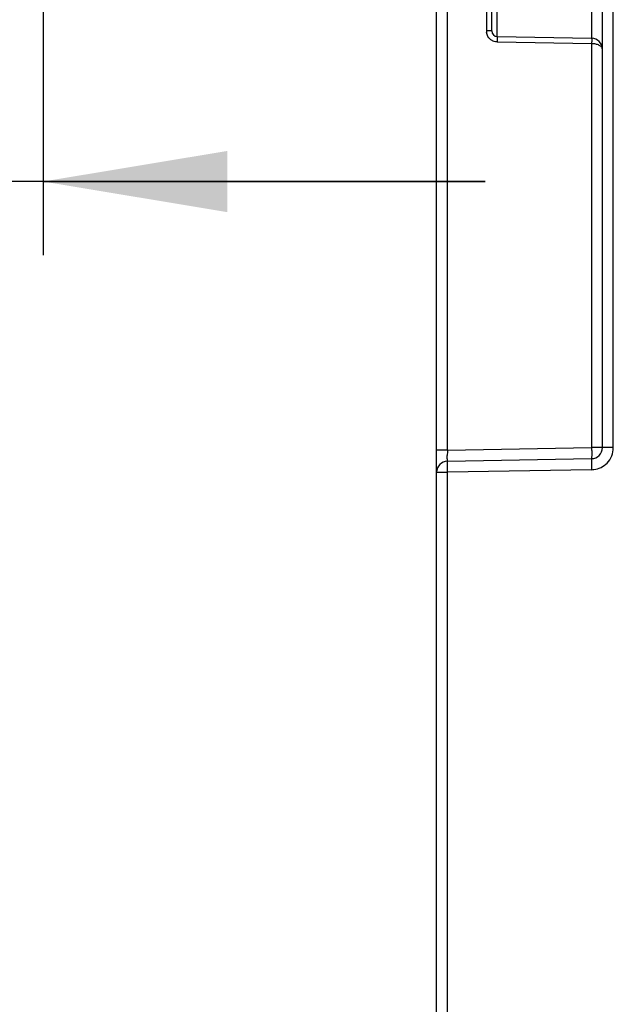
# Model space of a CAD drawing. Units: millimetres. Extents: x 0 to 420, y 0 to 297.
# Drawn here: x 127 to 135, y 144 to 157 of the extents above; entities that cross this region are included whole.
import ezdxf

# ---------------------------------------------------------------- set-up
doc = ezdxf.new("R2010")
doc.units = ezdxf.units.MM
doc.header["$LTSCALE"] = 23.1
doc.layers.get('0').update_dxf_attribs({"linetype": 'CONTINUOUS'})
doc.layers.add('INTF_1', color=7, linetype='CONTINUOUS')
doc.styles.get("Standard").update_dxf_attribs({"font": 'txt', "width": 0.8})
doc.dimstyles.new('DIMSTYLE_1', dxfattribs={"dimtxt": 2.5, "dimasz": 2.5, "dimexe": 1, "dimexo": 0, "dimtad": 1, "dimdec": 0, "dimlfac": 6.666667, "dimtxsty": 'STANDARD', "dimblk": '_FILLED', "dimblk1": '_FILLED', "dimblk2": '_FILLED', "dimcen": 0.09, "dimazin": 2, "dimtp": 0.5, "dimtm": 0.5, "dimtfac": 1, "dimtdec": 0, "dimtofl": 0, "dimtmove": 0, "dimatfit": 3, "dimldrblk": '_FILLED', "dimfxl": 1, "dimtolj": 1, "dimarcsym": 0})
doc.dimstyles.new('DIMSTYLE_4', dxfattribs={"dimtxt": 2.5, "dimasz": 2.5, "dimexe": 1, "dimexo": 0, "dimtad": 1, "dimdec": 0, "dimlfac": 6.666667, "dimtxsty": 'STANDARD', "dimblk": '_FILLED', "dimblk1": '_FILLED', "dimblk2": '_FILLED', "dimcen": 0.09, "dimazin": 2, "dimtp": 0.2, "dimtm": 0.2, "dimtfac": 1, "dimtdec": 0, "dimtofl": 0, "dimtmove": 0, "dimatfit": 3, "dimldrblk": '_FILLED', "dimfxl": 1, "dimtolj": 1, "dimarcsym": 0})

# ---------------------------------------------------------------- blocks, each defined once
blk = doc.blocks.new('_FILLED')
at = {"color": 0, "linetype": 'BYBLOCK'}
blk.add_solid([(0, 0), (-1, 0.166), (-1, -0.166)], dxfattribs=at)
blk = doc.blocks.new('*D20')
at = {"color": 2, "linetype": 'CONTINUOUS'}
for p, q in [((127.896, 165.002), (83.133, 165.002)), ((84.133, 165.002), (84.133, 150.787)), ((84.133, 136.572), (84.133, 150.787)), ((126.606, 136.572), (83.133, 136.572))]:
    blk.add_line(p, q, dxfattribs=at)
at = {"color": 2, "linetype": 'CONTINUOUS', "xscale": 2.5, "yscale": 2.5, "zscale": 2.5}
for p, rotation in [((84.133, 165.002), 90.0000000078), ((84.133, 136.572), 270.0000000078)]:
    blk.add_blockref('_FILLED', p, dxfattribs=dict(at, rotation=rotation))
blk = doc.blocks.new('*D21')
at = {"color": 2, "linetype": 'CONTINUOUS'}
for p, q in [((127.645, 164.33), (127.645, 153.847)), ((125.706, 135.672), (125.706, 155.847)), ((125.706, 154.847), (120.364, 154.847)), ((120.364, 154.847), (126.675, 154.847)), ((133.645, 154.847), (126.675, 154.847)), ((127.645, 154.847), (133.645, 154.847))]:
    blk.add_line(p, q, dxfattribs=at)
at = {"color": 2, "linetype": 'CONTINUOUS', "xscale": 2.5, "yscale": 2.5, "zscale": 2.5}
for p, rotation in [((125.706, 154.847), 2e-09), ((127.645, 154.847), 180.0000000078)]:
    blk.add_blockref('_FILLED', p, dxfattribs=dict(at, rotation=rotation))

msp = doc.modelspace()

# ---------------------------------------------------------------- linework, layer by layer
at = {"layer": 'INTF_1', "color": 6, "linetype": 'CONTINUOUS'}
for p, q in [((135.2357, 151.239), (135.2357, 234.4942)), ((132.9857, 136.3084), (132.9857, 168.3233)), ((133.7357, 156.8889), (133.7357, 159.3402)), ((133.8094, 156.8139), (135.0884, 156.7916)), ((133.1331, 151.0549), (135.0884, 151.0891))]:
    msp.add_line(p, q, dxfattribs=at)
at = {"layer": 'INTF_1', "color": 9, "linetype": 'CONTINUOUS'}
for p, q in [((135.3842, 151.239), (135.3842, 229.8771)), ((133.1318, 151.2049), (133.1318, 168.3233)), ((135.0884, 163.4431), (135.0884, 156.7916)), ((133.6627, 159.3402), (133.6627, 156.8889)), ((133.8094, 156.8139), (133.8094, 159.3402)), ((133.7357, 156.8889), (133.6627, 156.8889)), ((135.0897, 156.7166), (133.8128, 156.7389)), ((135.0897, 156.7166), (135.0897, 151.239)), ((133.1318, 151.2049), (132.9857, 151.2049)), ((133.1318, 151.2049), (135.0897, 151.239)), ((135.3842, 151.239), (135.0897, 151.239)), ((132.9857, 150.905), (133.1342, 150.905)), ((135.0894, 150.9391), (133.1342, 150.905)), ((133.1342, 136.3084), (133.1342, 150.905))]:
    msp.add_line(p, q, dxfattribs=at)
for centre, radius, start, end in [((133.8465, 156.8956), 0.1839, 182.07794, 187.95681), ((137.9341, 151.1181), 4.8031, 178.96516, 179.84261), ((135.0785, 151.274), 0.3351, 271.86748, 277.09842)]:
    msp.add_arc(centre, radius, start, end, dxfattribs=at)
at = {"layer": 'INTF_1', "color": 6, "linetype": 'CONTINUOUS'}
for centre, radius, start, end in [((133.8107, 156.8889), 0.075, 180, 269), ((135.0857, 156.6416), 0.15, 0, 89), ((135.0857, 151.239), 0.15, 271, 360), ((133.1357, 150.905), 0.15, 91, 180)]:
    msp.add_arc(centre, radius, start, end, dxfattribs=at)
at = {"layer": 'INTF_1', "color": 9, "linetype": 'CONTINUOUS'}
for points in [[(133.683, 156.8137), (133.6732, 156.8309), (133.6671, 156.8505), (133.6643, 156.8701)], [(133.7375, 156.7592), (133.7151, 156.7718), (133.6956, 156.7913), (133.683, 156.8137)]]:
    msp.add_open_spline(points, degree=3, dxfattribs=at)
for points, knots in [([(133.8101, 156.7389), (133.8102, 156.7482), (133.8104, 156.7619), (133.8105, 156.7796), (133.8105, 156.7912), (133.8103, 156.8005), (133.8101, 156.8069), (133.8099, 156.8105), (133.8098, 156.8123), (133.8096, 156.8132), (133.8096, 156.8139), (133.8094, 156.8139)], [0, 0, 0, 0, 0.3698829, 0.5485446, 0.706323, 0.832598, 0.9243223, 0.9568729, 0.9803685, 0.9947036, 1, 1, 1, 1]), ([(135.0897, 156.7916), (135.0898, 156.7916), (135.0899, 156.791), (135.09, 156.7901), (135.0901, 156.7884), (135.0903, 156.7848), (135.0904, 156.7784), (135.0905, 156.7689), (135.0904, 156.7571), (135.0902, 156.7395), (135.0899, 156.7258), (135.0897, 156.7166)], [0, 0, 0, 0, 0.0047308, 0.0176571, 0.0396005, 0.0711237, 0.1638793, 0.2936411, 0.4533572, 0.63227, 1, 1, 1, 1]), ([(133.8128, 156.7389), (133.7932, 156.7396), (133.7668, 156.7447), (133.7432, 156.7559), (133.7375, 156.7592)], [0, 0, 0, 0, 0.748967, 1, 1, 1, 1]), ([(135.2357, 156.6416), (135.2357, 156.6465), (135.2335, 156.6569), (135.2246, 156.671), (135.2109, 156.6838), (135.1852, 156.6994), (135.144, 156.7125), (135.1085, 156.7163), (135.0897, 156.7166)], [0, 0, 0, 0, 0.0828458, 0.1739592, 0.27841, 0.398395, 0.6810264, 1, 1, 1, 1]), ([(135.0897, 151.239), (135.0898, 151.2293), (135.0901, 151.2102), (135.0904, 151.1825), (135.0905, 151.1568), (135.0904, 151.1344), (135.0902, 151.118), (135.0899, 151.1072), (135.0897, 151.1009), (135.0894, 151.0961), (135.0892, 151.0923), (135.0888, 151.0905), (135.0886, 151.0891), (135.0884, 151.0891)], [0, 0, 0, 0, 0.193831, 0.3817286, 0.5550121, 0.7063635, 0.830569, 0.8809243, 0.9227523, 0.9557805, 0.979763, 0.9944862, 1, 1, 1, 1]), ([(135.299, 151.0296), (135.3258, 151.0571), (135.3694, 151.1231), (135.3838, 151.2007), (135.3842, 151.239)], [0, 0, 0, 0, 0.5000163, 1, 1, 1, 1]), ([(133.1331, 151.0549), (133.133, 151.0549), (133.1328, 151.0556), (133.1326, 151.0565), (133.1323, 151.0583), (133.132, 151.0619), (133.1317, 151.0679), (133.1315, 151.0768), (133.1312, 151.0879), (133.131, 151.1063), (133.131, 151.121), (133.131, 151.1313)], [0, 0, 0, 0, 0.0057731, 0.019988, 0.0429107, 0.0743163, 0.1613988, 0.2787685, 0.42388, 0.59417, 1, 1, 1, 1]), ([(133.1342, 150.905), (133.134, 150.9147), (133.1337, 150.9338), (133.1333, 150.9615), (133.133, 150.9872), (133.1328, 151.0097), (133.1327, 151.026), (133.1327, 151.0368), (133.1327, 151.0431), (133.1328, 151.0479), (133.1327, 151.0518), (133.1331, 151.0534), (133.1329, 151.0549), (133.1331, 151.0549)], [0, 0, 0, 0, 0.1940271, 0.3821196, 0.5555791, 0.7070692, 0.8313608, 0.8817323, 0.9235533, 0.956544, 0.9804444, 0.9949995, 1, 1, 1, 1]), ([(135.0884, 151.0891), (135.0881, 151.0891), (135.0884, 151.0876), (135.088, 151.086), (135.0881, 151.0822), (135.0879, 151.0774), (135.0879, 151.0712), (135.0879, 151.0603), (135.088, 151.0435), (135.0882, 151.0204), (135.0886, 150.9942), (135.089, 150.9668), (135.0893, 150.9482), (135.0894, 150.9391)], [0, 0, 0, 0, 0.0048376, 0.0190131, 0.0424251, 0.074933, 0.116392, 0.1666559, 0.2930118, 0.4509321, 0.6297672, 0.8169718, 1, 1, 1, 1]), ([(135.1199, 150.9415), (135.1534, 150.9457), (135.2198, 150.9645), (135.2754, 151.0055), (135.299, 151.0296)], [0, 0, 0, 0, 0.5000704, 1, 1, 1, 1])]:
    msp.add_open_spline(points, degree=3, knots=knots, dxfattribs=at)

# ---------------------------------------------------------------- dimensions: what is measured, and where the dimension line sits
at = {"color": 2, "linetype": 'CONTINUOUS'}
for base, p1, p2, angle, dimstyle, picture, middle in [((84.1327, 136.5718), (127.8964, 165.0023), (126.6057, 136.5718), 270, 'DIMSTYLE_1', '*D20', (84.1327, 147.7871)), ((125.7057, 154.8472), (127.6446, 164.3296), (125.7057, 135.6718), 180, 'DIMSTYLE_4', '*D21', (120.3643, 154.8472))]:
    dim = msp.add_linear_dim(base=base, p1=p1, p2=p2, angle=angle, dimstyle=dimstyle, dxfattribs=at)
    dim.commit()
    dim.dimension.update_dxf_attribs({"geometry": picture, "text_midpoint": middle, "dimtype": 160})

doc.saveas('drawing.dxf')
